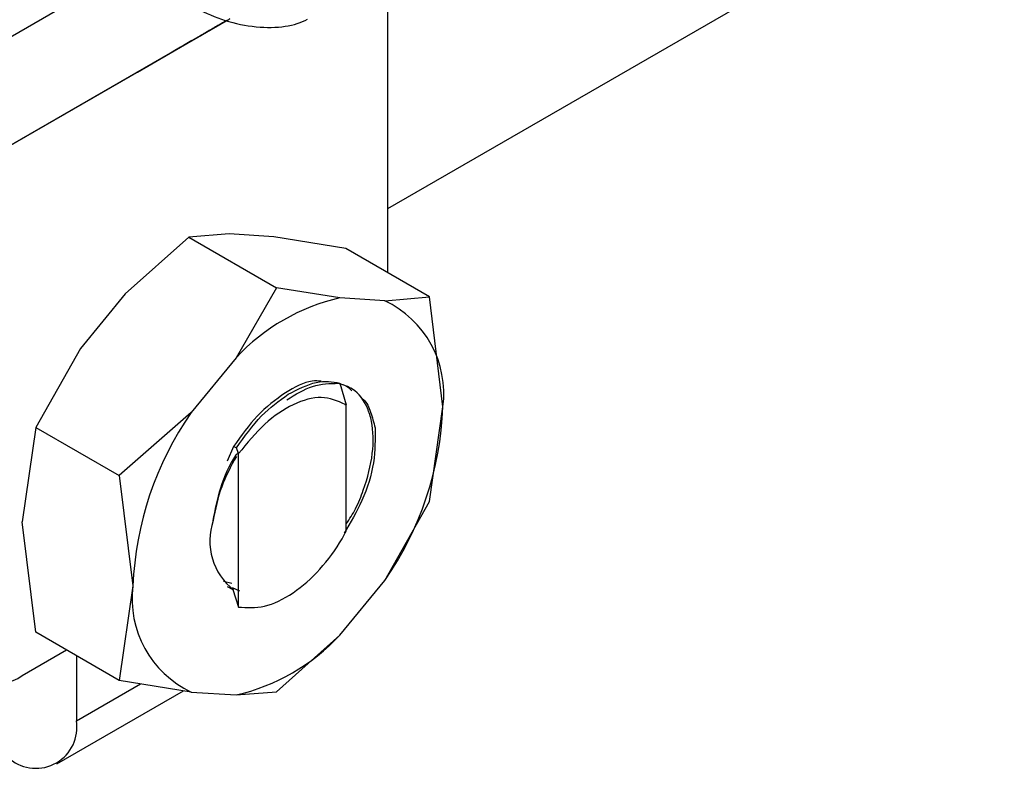
# Model space of a CAD drawing. Extents: x 0.4 to 10.6, y 0.4 to 8.1.
# Drawn here: x 4.2 to 4.3, y 5.2 to 5.3 of the extents above; entities that cross this region are included whole.
import ezdxf

# ---------------------------------------------------------------- set-up
doc = ezdxf.new("R2010")
doc.units = 0
doc.linetypes.add('SLD-SOLID', pattern=[0])
doc.layers.get('0').update_dxf_attribs({"linetype": 'CONTINUOUS'})

msp = doc.modelspace()

# ---------------------------------------------------------------- linework, layer by layer
at = {"color": 7, "linetype": 'SLD-SOLID'}
for p, q in [((4.500737873138402, 5.436108447034082), (4.218491388254433, 5.273171019531227)), ((4.189223822153296, 5.280773865002561), (4.202383221016835, 5.288372988089235)), ((4.218491388254433, 5.288012975456181), (4.218491388254433, 5.269160477745713)), ((4.208354907636953, 5.28500202247879), (4.19204448108407, 5.275583283806679)), ((4.19204448108407, 5.275583283806679), (4.208358229067368, 5.285001010055498)), ((4.208356148583222, 5.285001644069201), (4.205467639249148, 5.283333601048747)), ((4.205663092334561, 5.283446551645961), (4.207987430867724, 5.284788799919731)), ((4.207987430867724, 5.284788799919731), (4.208356134915617, 5.285001648235975)), ((4.207033587093011, 5.284237781907807), (4.207493081133654, 5.284503048219082)), ((4.207264575326133, 5.284371131616679), (4.207264607106286, 5.284371076571841)), ((4.202770157304113, 5.281776377868304), (4.205722913209615, 5.283481521701905)), ((4.20552829446765, 5.283369052382909), (4.203205970143482, 5.282027967265241)), ((4.205003341850084, 5.283065567865513), (4.20552829446765, 5.283369052382909)), ((4.205467639249148, 5.283333601048747), (4.205003341850084, 5.283065567865513)), ((4.205467472393297, 5.283333890051558), (4.205467639249148, 5.283333601048747)), ((4.205528259054605, 5.2833691137201), (4.20552829446765, 5.283369052382909)), ((4.20566290832561, 5.283446870358813), (4.205663092334561, 5.283446551645961)), ((4.206187210515312, 5.283749554831237), (4.205663092334561, 5.283446551645961)), ((4.205722913209615, 5.283481521701905), (4.206187210515312, 5.283749554831237)), ((4.203205970143482, 5.282027967265241), (4.202770157304113, 5.281776377868304)), ((4.203205934730438, 5.282028028602432), (4.203205970143482, 5.282027967265241)), ((4.208530238818499, 5.27159200251084), (4.205991209199642, 5.271387200573116)), ((4.211349543362615, 5.271408155050036), (4.208530238818499, 5.27159200251084)), ((4.205991209199641, 5.271387200573113), (4.202005630519383, 5.267825426313187)), ((4.205991209199642, 5.271387200573116), (4.211504372552115, 5.268204519115014)), ((4.215867307118154, 5.270675327541202), (4.211349543362615, 5.271408155050036)), ((4.221115469391269, 5.267645627949902), (4.215867307118154, 5.270675327541202)), ((4.211504372552121, 5.268204519115011), (4.208965342932069, 5.263807669856655)), ((4.215489951231665, 5.267574246055006), (4.211504372552121, 5.268204519115011)), ((4.202005630519383, 5.267825426313187), (4.199186325975325, 5.264386479112564)), ((4.218309255775184, 5.267390398594251), (4.215489951231759, 5.26757424605502)), ((4.218309255775187, 5.26739039859426), (4.221115469391269, 5.267645627949902)), ((4.221971244461017, 5.260713669954679), (4.221115469559881, 5.267645627170104)), ((4.199186325975325, 5.264386479112564), (4.196380112361044, 5.259425609464902)), ((4.208965342932053, 5.263807669856657), (4.206146038388629, 5.260368722656796)), ((4.215490782093087, 5.262221052558661), (4.215890056324969, 5.260838810700103)), ((4.215894926936151, 5.260834992133297), (4.215814622555851, 5.260878253616263)), ((4.215814762402539, 5.260878173294347), (4.215889878722059, 5.260837907764648)), ((4.215895431358416, 5.260834707007852), (4.215890070351508, 5.260837802963566)), ((4.215895415524291, 5.252911675527126), (4.215895415524291, 5.260835559448815)), ((4.221115469390522, 5.254769762136949), (4.221971244461017, 5.260713669954679)), ((4.206146038388586, 5.260368722656813), (4.201628275337038, 5.25639591041003)), ((4.196380112361044, 5.259425609464905), (4.195524337290696, 5.253481704990558)), ((4.196380112361044, 5.259425609464902), (4.201628274635226, 5.256395909874904)), ((4.208814761608481, 5.258236511448273), (4.208402504623307, 5.257307865387013)), ((4.208833627328946, 5.258226252061525), (4.208993572563529, 5.258139272079973)), ((4.209116126881087, 5.257779703080868), (4.20899309332072, 5.258139275536752)), ((4.20911665563378, 5.248133088244248), (4.20911665563378, 5.257779693944449)), ((4.201628274635125, 5.256395909875012), (4.202484049703938, 5.249463945191445)), ((4.218309255776258, 5.249808892489297), (4.22111546904604, 5.25476976139559)), ((4.196380112361164, 5.246549743651646), (4.195524337290738, 5.253481704990551)), ((4.202484049703938, 5.249463945191445), (4.201628274803256, 5.243520044645193)), ((4.208187281161627, 5.24975378350986), (4.208700843264567, 5.249643620180872)), ((4.208403091835221, 5.24943232020859), (4.20875726029012, 5.249227884961377)), ((4.209197555872273, 5.249136050638888), (4.208732512282856, 5.249337011006518)), ((4.215489951232956, 5.246369945289501), (4.218309255776381, 5.249808892489218)), ((4.208757258657508, 5.249227774109468), (4.20911665563378, 5.248133088244248)), ((4.201628274634158, 5.243520044060343), (4.196380112361044, 5.246549743651643)), ((4.215489951232979, 5.246369945289467), (4.211504372552114, 5.2428081710288)), ((4.195524337290696, 5.24383752217317), (4.198301332057578, 5.245440647128617)), ((4.198934596372442, 5.245075071421144), (4.198934596372146, 5.240984131427146)), ((4.206146038389787, 5.242787216551788), (4.201628274634158, 5.243520044060343)), ((4.19771128486702, 5.238280323514926), (4.205655994395718, 5.242866706701933)), ((4.206146038389826, 5.242787216551891), (4.208965342933251, 5.242603369091107)), ((4.208965342933196, 5.242603369091196), (4.211504372552121, 5.24280817102879))]:
    msp.add_line(p, q, dxfattribs=at)
at = {"color": 8, "linetype": 'SLD-SOLID'}
for p, q in [((4.207266191986522, 5.284372064916134), (4.207266221628651, 5.284372013574461)), ((4.198934596372146, 5.240984131427146), (4.202954695186904, 5.243304885074275))]:
    msp.add_line(p, q, dxfattribs=at)
at = {"color": 7, "linetype": 'SLD-SOLID'}
for centre, radius, start, end in [((4.218347118283882, 5.25509057434667), 0.01280646176280104, 102.8913849631452, 137.1032385129438), ((4.215542041242209, 5.261530052359779), 0.006480828207852017, 352.7632915569521, 64.72364629779841), ((4.201473603857146, 5.261529822474601), 0.02051388250091233, 325.1544809086862, 357.7198640941018), ((4.222981690307789, 5.248647792671529), 0.02051388250089256, 145.1544809088344, 177.7198640941162), ((4.211258771022294, 5.252295429181952), 0.003944067952979384, 161.1564065073045, 231.876896666019), ((4.208913252922891, 5.248647562786286), 0.006480828207840154, 172.7632915569462, 244.7236462975629), ((4.206108175880568, 5.255087040800676), 0.01280646176410177, 282.8913849640845, 317.1032385107993), ((4.194165910057625, 5.245502923546564), 0.002149159436163731, 170.7859630095191, 309.2032852357214), ((4.196388881604399, 5.240571175539637), 0.002578991322930743, 230.7967147558857, 9.214036998888627)]:
    msp.add_arc(centre, radius, start, end, dxfattribs=at)
msp.add_ellipse((4.209427220674034, 5.287325915427632), major_axis=(0.004855051234504692, -0.001233723100949824), ratio=0.5045383463558751, start_param=4.202970410751992, end_param=5.805374116196411, dxfattribs=at)
for points, knots in [([(4.207394113180565, 5.284445802746328), (4.207422798066239, 5.284462359532902), (4.207480154546582, 5.284495465434541), (4.207618777948918, 5.284575485052206), (4.207742486210305, 5.284646899473872), (4.207820647036158, 5.284692020229047)], [0, 0, 0, 0, 0.2691954631403931, 0.5382661958225703, 1, 1, 1, 1]), ([(4.208238810835901, 5.284933375085845), (4.208156956013528, 5.28488611755045), (4.207993319269015, 5.284791644567413), (4.207719779613309, 5.284633726106891), (4.207543336780011, 5.284531866860915), (4.207436836499747, 5.284470384974453)], [0, 0, 0, 0, 0.2840557664474797, 0.5678585516803463, 1, 1, 1, 1]), ([(4.207820647036159, 5.284692020229047), (4.207891000132643, 5.284732634529231), (4.208016936596511, 5.284805336678859), (4.208256496573298, 5.284943637933821), (4.208448671211922, 5.285054587230316), (4.208571404360238, 5.285125448237392), (4.208586282715516, 5.285134038379934)], [0, 0, 0, 0, 0.3068575136971394, 0.5492942331875199, 0.9453630855511602, 1, 1, 1, 1]), ([(4.208219954958953, 5.284922774297566), (4.208204525136387, 5.284913870223628), (4.208173661739921, 5.284896059910971), (4.20814048576722, 5.284876923353066), (4.208151802809452, 5.284883470462874), (4.208159218044302, 5.284887760307853)], [0, 0, 0, 0, 0.2563335730574973, 0.5127294665482742, 1, 1, 1, 1]), ([(4.208159218044302, 5.284887760307853), (4.208170099281591, 5.284894047614284), (4.208191856983058, 5.284906619469182), (4.208268150936947, 5.284950685623148), (4.208352268219594, 5.284999262458698), (4.208405337352098, 5.285029909317956)], [0, 0, 0, 0, 0.2696824929422221, 0.5392466882882322, 1, 1, 1, 1]), ([(4.206691478053141, 5.284040149259958), (4.206680317452823, 5.28403371716676), (4.20665304290427, 5.284017998259779), (4.20678486897966, 5.284094148497362), (4.206958118185741, 5.284194199008324), (4.207033587093011, 5.284237781907807)], [0, 0, 0, 0, 0.281041065567037, 0.6868150430248219, 1, 1, 1, 1]), ([(4.207436836499747, 5.284470384974453), (4.207335456174267, 5.284411859971241), (4.207081473219813, 5.284265240268112), (4.206800879386026, 5.284103272679221), (4.206723047674809, 5.284058364599863), (4.206691478053141, 5.284040149259958)], [0, 0, 0, 0, 0.2830902062998188, 0.7092114434700345, 1, 1, 1, 1]), ([(4.207266221628651, 5.284372013574461), (4.207265779592525, 5.284371753752099), (4.207264895712235, 5.284371234220207), (4.207301222753934, 5.284392190854374), (4.207358303904351, 5.284425135352313), (4.207394113180565, 5.284445802746328)], [0, 0, 0, 0, 0.2715735118164969, 0.5430290888267729, 1, 1, 1, 1]), ([(4.207493081133654, 5.284503048219082), (4.207431585007931, 5.28446753340797), (4.207320755173879, 5.284403527739718), (4.207283019096879, 5.28438172059401), (4.207266221628651, 5.284372013574461)], [0, 0, 0, 0, 0.5548697807676776, 1, 1, 1, 1]), ([(4.214318042223915, 5.262331563156845), (4.214128609931596, 5.262346816195088), (4.213450346275877, 5.262401429805856), (4.212644646532434, 5.26194308938342), (4.212063970712999, 5.261612758881835)], [0, 0, 0, 0, 0.2792900529489628, 1, 1, 1, 1]), ([(4.212239616484316, 5.261511341635435), (4.21284622460928, 5.2618268846862), (4.21402523332489, 5.262440176845818), (4.215011803790849, 5.262292669357803), (4.21549077694003, 5.262221055490877)], [0, 0, 0, 0, 0.5145069047696531, 1, 1, 1, 1]), ([(4.212153375433642, 5.261170825521769), (4.212703377304644, 5.261502664506423), (4.213841215374162, 5.262189169497767), (4.214863572910376, 5.262198104531282), (4.215391748916885, 5.262202720597728)], [0, 0, 0, 0, 0.4833744675410544, 1, 1, 1, 1]), ([(4.215895415524291, 5.253359111028061), (4.216098470021695, 5.253672084847902), (4.21653919968008, 5.25435139432622), (4.217141440165381, 5.255875711880816), (4.217637179031802, 5.257826352683576), (4.217590392763554, 5.259551677115974), (4.217157539799564, 5.260937115210117), (4.216482721025294, 5.26184674506543), (4.215702718079616, 5.262100387017007), (4.215390700634375, 5.262201849087344)], [0, 0, 0, 0, 0.08294239734063956, 0.1800264210489808, 0.3758383727379151, 0.5720100812549996, 0.6699749945838188, 0.8679831151583687, 1, 1, 1, 1]), ([(4.215391250340091, 5.262201538075627), (4.215523355353512, 5.262172198301457), (4.215856775228502, 5.262098147638407), (4.216103119757835, 5.261866387819227), (4.216251859585725, 5.261726454061778)], [0, 0, 0, 0, 0.3962121736888847, 1, 1, 1, 1]), ([(4.212063970712999, 5.261612758881835), (4.211457136519313, 5.261169696511097), (4.210278498795708, 5.260309148391865), (4.209293076564331, 5.258913478421185), (4.208815009471214, 5.258236384009683)], [0, 0, 0, 0, 0.5148606578015539, 0.9999999999999999, 0.9999999999999999, 0.9999999999999999, 0.9999999999999999]), ([(4.208992904949781, 5.25813958335991), (4.209502731048882, 5.258856537590939), (4.210492007872475, 5.260247730010438), (4.211669127957586, 5.261098848855634), (4.212239616484316, 5.261511341635435)], [0, 0, 0, 0, 0.5153523128642529, 1, 1, 1, 1]), ([(4.215815158534718, 5.260879214136077), (4.215342717673667, 5.261088170662416), (4.214407458553115, 5.261501827721252), (4.212580345079961, 5.260973742537176), (4.210721342199241, 5.259747854673035), (4.209656382555767, 5.258441673271054), (4.20911665563378, 5.257779693944449)], [0, 0, 0, 0, 0.2549835547527995, 0.504773644351632, 0.7490167836317752, 1, 1, 1, 1]), ([(4.216800919346252, 5.261310254796106), (4.216862759513198, 5.261267448105485), (4.217149473704186, 5.261068980244291), (4.217450694783327, 5.260399538159716), (4.217617648578036, 5.259739807681609), (4.217702524335012, 5.259404414743539)], [0, 0, 0, 0, 0.1190944150639811, 0.5521663435306399, 1, 1, 1, 1]), ([(4.217701921872314, 5.259403992599518), (4.217709066665322, 5.258692127076965), (4.217723359161194, 5.257268106110843), (4.217013312296793, 5.254878345390986), (4.216159432849642, 5.253454832309298), (4.21575710165537, 5.252784100954741)], [0, 0, 0, 0, 0.3458085000593398, 0.6917578373252521, 1, 1, 1, 1]), ([(4.208985396229044, 5.257608451762954), (4.208643344552606, 5.256977078767257), (4.207930885458408, 5.255661992587011), (4.207665089084454, 5.254284861012348), (4.207526901574003, 5.253568890432926)], [0, 0, 0, 0, 0.4801000916736849, 1, 1, 1, 1]), ([(4.207527466898203, 5.253569884396607), (4.2076608366433, 5.254249538151061), (4.207927432118967, 5.255608111760279), (4.208566299389839, 5.257142309109531), (4.209052336200713, 5.25780224595045), (4.209090719132254, 5.25785436198368)], [0, 0, 0, 0, 0.4797152340535412, 0.9589124648452652, 1, 1, 1, 1]), ([(4.209116812805877, 5.248133439616181), (4.209646676824608, 5.248095985120735), (4.210706967629134, 5.248021036349531), (4.212541870080645, 5.24891519730924), (4.214256942539415, 5.250417104888628), (4.215340536106294, 5.251887943669476), (4.215807398752728, 5.252749940468187), (4.215895051556501, 5.252911779152063)], [0, 0, 0, 0, 0.2428051171735116, 0.4858681169705357, 0.7201126864771954, 0.9474515514188561, 0.9999999999999999, 0.9999999999999999, 0.9999999999999999, 0.9999999999999999])]:
    msp.add_open_spline(points, degree=3, knots=knots, dxfattribs=at)

doc.saveas('drawing.dxf')
